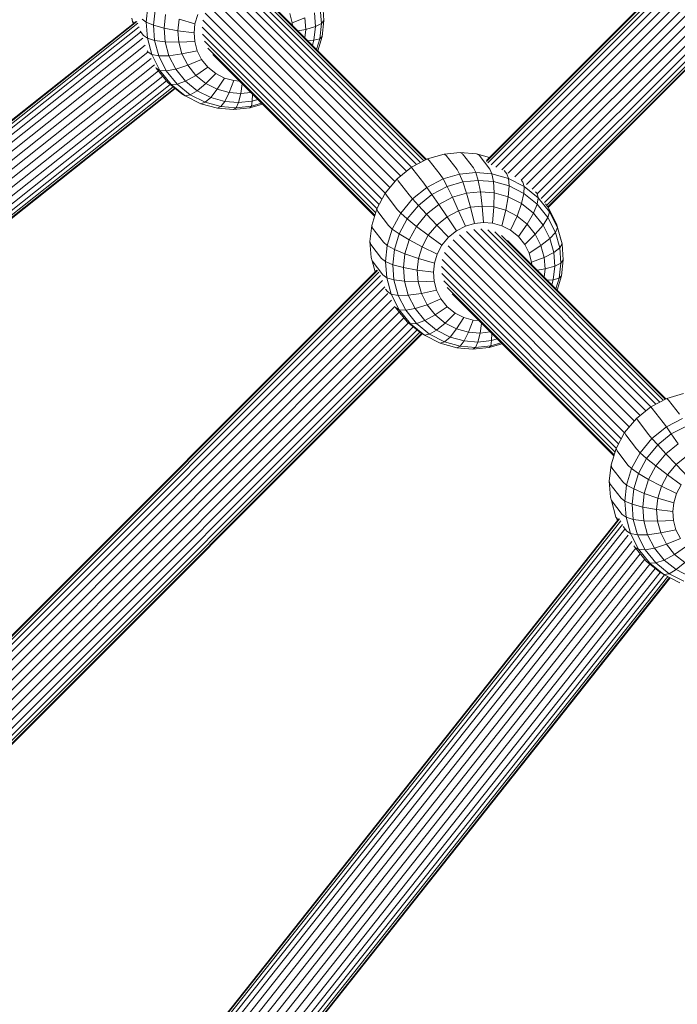
# Model space of a CAD drawing. Units: millimetres. Extents: x -1241 to 578302, y -571 to 596964.
# Drawn here: x 5142 to 5278, y 5670 to 5874 of the extents above; entities that cross this region are included whole.
import ezdxf

# ---------------------------------------------------------------- set-up
doc = ezdxf.new("R2010")
doc.units = ezdxf.units.MM
doc.layers.add('Контур', color=7, linetype='Continuous', lineweight=15)

msp = doc.modelspace()

# ---------------------------------------------------------------- linework, layer by layer
at = {"layer": 'Контур'}
for p, q in [((5336.012, 5942.239), (5238.798, 5844.992)), ((5335.909, 5942.327), (5238.812, 5845.196)), ((5239.099, 5844.687), (5336.332, 5941.953)), ((5239.747, 5844.284), (5336.882, 5941.452)), ((5240.733, 5843.8), (5337.64, 5940.739)), ((5242.006, 5843.263), (5338.564, 5939.854)), ((5243.335, 5842.565), (5339.59, 5938.853)), ((5244.676, 5841.8), (5340.649, 5937.805)), ((5246.007, 5841.072), (5341.677, 5936.775)), ((5247.147, 5840.154), (5342.698, 5935.737)), ((5248.315, 5839.216), (5343.734, 5934.668)), ((5249.362, 5838.237), (5344.723, 5933.63)), ((5250.173, 5837.239), (5345.595, 5932.694)), ((5250.832, 5836.431), (5346.291, 5931.922)), ((5251.297, 5835.847), (5346.775, 5931.357)), ((5251.561, 5835.506), (5347.036, 5931.014)), ((5251.643, 5835.4), (5347.059, 5930.849)), ((5223.181, 5843.779), (5186.323, 5880.647)), ((5224.212, 5844.315), (5187.78, 5880.756)), ((5189.232, 5880.598), (5225.063, 5844.758)), ((5219.746, 5840.84), (5182.075, 5878.52)), ((5220.931, 5841.968), (5183.379, 5879.53)), ((5222.129, 5842.934), (5184.827, 5880.245)), ((5190.71, 5880.146), (5225.739, 5845.109)), ((5192.126, 5879.382), (5226.168, 5845.333)), ((5167.975, 5873.955), (5168.34, 5877.3)), ((5169.482, 5873.32), (5169.826, 5876.483)), ((5218.695, 5839.569), (5181.007, 5877.266)), ((5193.383, 5878.325), (5226.299, 5845.401)), ((5204.215, 5876.826), (5204.454, 5873.668)), ((5204.961, 5874.323), (5204.708, 5877.663)), ((5165.171, 5874.106), (5164.992, 5874.796)), ((5167.173, 5874.583), (5167.975, 5873.955)), ((5171.707, 5872.716), (5172.017, 5875.564)), ((5174.579, 5872.186), (5174.841, 5874.592)), ((5174.841, 5874.592), (5178.138, 5873.628)), ((5178.138, 5873.628), (5178.72, 5875.536)), ((5217.034, 5837.107), (5179.773, 5874.378)), ((5217.709, 5838.368), (5180.233, 5875.853)), ((5197.858, 5875.726), (5198.377, 5873.829)), ((5200.994, 5874.853), (5198.377, 5873.829)), ((5200.994, 5874.853), (5201.176, 5872.451)), ((5202.974, 5875.872), (5203.19, 5873.03)), ((5204.961, 5874.323), (5204.454, 5873.668)), ((5204.597, 5870.978), (5204.961, 5874.323)), ((5013.773, 5753.276), (5166.054, 5874.08)), ((5013.806, 5753.474), (5165.868, 5874.104)), ((5014.077, 5752.97), (5166.279, 5873.712)), ((5014.754, 5752.558), (5166.535, 5872.966)), ((5165.171, 5874.106), (5165.295, 5873.65)), ((5165.171, 5874.106), (5165.437, 5873.762)), ((5167.975, 5873.955), (5169.482, 5873.32)), ((5168.229, 5870.616), (5167.975, 5873.955)), ((5169.482, 5873.32), (5171.707, 5872.716)), ((5169.721, 5870.162), (5169.482, 5873.32)), ((5171.707, 5872.716), (5174.579, 5872.186)), ((5171.923, 5869.874), (5171.707, 5872.716)), ((5177.935, 5871.766), (5178.138, 5873.628)), ((5216.472, 5836.057), (5179.609, 5872.929)), ((5198.377, 5873.829), (5198.418, 5873.289)), ((5201.176, 5872.451), (5199.549, 5872.157)), ((5201.176, 5872.451), (5200.988, 5870.718)), ((5203.19, 5873.03), (5201.176, 5872.451)), ((5203.19, 5873.03), (5202.88, 5870.182)), ((5204.454, 5873.668), (5203.19, 5873.03)), ((5204.454, 5873.668), (5204.11, 5870.505)), ((5015.651, 5751.943), (5166.833, 5871.875)), ((5016.794, 5751.216), (5167.298, 5870.611)), ((5166.761, 5872.052), (5167.431, 5871.187)), ((5167.431, 5871.187), (5168.229, 5870.616)), ((5168.229, 5870.616), (5169.721, 5870.162)), ((5169.162, 5867.207), (5168.229, 5870.616)), ((5174.579, 5872.186), (5177.935, 5871.766)), ((5174.762, 5869.785), (5174.579, 5872.186)), ((5178.076, 5869.908), (5177.935, 5871.766)), ((5216.001, 5835.178), (5179.712, 5871.476)), ((5204.11, 5870.505), (5202.88, 5870.182)), ((5204.11, 5870.505), (5203.43, 5868.276)), ((5203.693, 5868.013), (5204.597, 5870.978)), ((5204.597, 5870.978), (5204.11, 5870.505)), ((5018.11, 5750.431), (5167.789, 5869.171)), ((5169.721, 5870.162), (5171.923, 5869.874)), ((5170.603, 5866.939), (5169.721, 5870.162)), ((5171.923, 5869.874), (5174.762, 5869.785)), ((5172.717, 5866.972), (5171.923, 5869.874)), ((5174.762, 5869.785), (5178.076, 5869.908)), ((5175.433, 5867.333), (5174.762, 5869.785)), ((5178.595, 5868.011), (5178.076, 5869.908)), ((5215.73, 5834.355), (5180.109, 5869.985)), ((5215.56, 5833.796), (5180.822, 5868.543)), ((5202.88, 5870.182), (5201.612, 5870.094)), ((5202.88, 5870.182), (5202.563, 5869.143)), ((5019.367, 5749.527), (5168.326, 5867.696)), ((5020.508, 5748.574), (5169.014, 5866.384)), ((5168.163, 5867.999), (5168.38, 5867.72)), ((5168.38, 5867.72), (5169.162, 5867.207)), ((5169.162, 5867.207), (5170.603, 5866.939)), ((5170.823, 5863.934), (5169.162, 5867.207)), ((5170.603, 5866.939), (5172.717, 5866.972)), ((5172.174, 5863.844), (5170.603, 5866.939)), ((5172.717, 5866.972), (5175.433, 5867.333)), ((5174.132, 5864.186), (5172.717, 5866.972)), ((5175.433, 5867.333), (5178.595, 5868.011)), ((5176.627, 5864.98), (5175.433, 5867.333)), ((5176.627, 5864.98), (5179.52, 5866.189)), ((5179.52, 5866.189), (5178.595, 5868.011)), ((5180.83, 5864.568), (5179.52, 5866.189)), ((5215.494, 5833.581), (5181.835, 5867.249)), ((5021.66, 5747.629), (5169.694, 5865.065)), ((5169.968, 5864.522), (5170.069, 5864.391)), ((5170.069, 5864.391), (5170.823, 5863.934)), ((5172.463, 5861.429), (5170.069, 5864.391)), ((5172.174, 5863.844), (5174.132, 5864.186)), ((5174.132, 5864.186), (5176.627, 5864.98)), ((5176.135, 5861.706), (5174.132, 5864.186)), ((5178.32, 5862.885), (5176.627, 5864.98)), ((5178.32, 5862.885), (5180.83, 5864.568)), ((5182.453, 5863.257), (5180.83, 5864.568)), ((5022.631, 5746.499), (5170.527, 5863.825)), ((5023.532, 5745.386), (5171.427, 5862.711)), ((5170.823, 5863.934), (5172.174, 5863.844)), ((5173.177, 5861.021), (5170.823, 5863.934)), ((5174.4, 5861.089), (5172.174, 5863.844)), ((5176.135, 5861.706), (5178.32, 5862.885)), ((5180.418, 5861.191), (5178.32, 5862.885)), ((5180.418, 5861.191), (5182.453, 5863.257)), ((5184.281, 5862.327), (5182.453, 5863.257)), ((5182.779, 5859.989), (5184.281, 5862.327)), ((5186.187, 5861.799), (5184.281, 5862.327)), ((5024.331, 5744.387), (5172.231, 5861.716)), ((5024.88, 5743.498), (5172.996, 5860.998)), ((5025.223, 5742.823), (5173.588, 5860.52)), ((5025.421, 5742.434), (5173.928, 5860.245)), ((5174.034, 5860.159), (5025.482, 5742.313)), ((5172.463, 5861.429), (5173.177, 5861.021)), ((5175.43, 5859.032), (5172.463, 5861.429)), ((5173.177, 5861.021), (5174.4, 5861.089)), ((5176.094, 5858.664), (5173.177, 5861.021)), ((5174.4, 5861.089), (5176.135, 5861.706)), ((5177.158, 5858.861), (5174.4, 5861.089)), ((5178.618, 5859.701), (5176.135, 5861.706)), ((5178.618, 5859.701), (5180.418, 5861.191)), ((5182.779, 5859.989), (5180.418, 5861.191)), ((5181.414, 5858.278), (5182.779, 5859.989)), ((5185.243, 5859.306), (5182.779, 5859.989)), ((5186.187, 5861.799), (5185.243, 5859.306)), ((5187.381, 5861.701), (5186.187, 5861.799)), ((5187.973, 5861.11), (5187.659, 5859.11)), ((5175.43, 5859.032), (5176.094, 5858.664)), ((5176.094, 5858.664), (5177.158, 5858.861)), ((5179.378, 5856.993), (5176.094, 5858.664)), ((5177.158, 5858.861), (5178.618, 5859.701)), ((5180.264, 5857.281), (5177.158, 5858.861)), ((5181.414, 5858.278), (5178.618, 5859.701)), ((5180.264, 5857.281), (5181.414, 5858.278)), ((5184.33, 5857.47), (5181.414, 5858.278)), ((5185.243, 5859.306), (5184.33, 5857.47)), ((5187.659, 5859.11), (5185.243, 5859.306)), ((5187.659, 5859.11), (5187.19, 5857.238)), ((5187.659, 5859.11), (5189.76, 5859.322)), ((5190.078, 5859.004), (5190.058, 5857.527)), ((5179.378, 5856.993), (5180.264, 5857.281)), ((5182.804, 5856.044), (5179.378, 5856.993)), ((5183.503, 5856.384), (5180.264, 5857.281)), ((5183.503, 5856.384), (5182.804, 5856.044)), ((5186.164, 5855.771), (5182.804, 5856.044)), ((5184.33, 5857.47), (5183.503, 5856.384)), ((5186.68, 5856.125), (5183.503, 5856.384)), ((5187.19, 5857.238), (5184.33, 5857.47)), ((5186.164, 5855.771), (5186.68, 5856.125)), ((5186.164, 5855.771), (5189.534, 5856.111)), ((5187.19, 5857.238), (5186.68, 5856.125)), ((5186.68, 5856.125), (5189.867, 5856.447)), ((5187.19, 5857.238), (5190.058, 5857.527)), ((5189.534, 5856.111), (5192.19, 5856.892)), ((5189.867, 5856.447), (5189.534, 5856.111)), ((5189.867, 5856.447), (5190.058, 5857.527)), ((5189.867, 5856.447), (5192.006, 5857.076)), ((5190.058, 5857.527), (5191.214, 5857.867)), ((5229.972, 5846.53), (5226.513, 5845.512)), ((5233.342, 5846.87), (5229.972, 5846.53)), ((5230.408, 5846.205), (5229.972, 5846.53)), ((5232.668, 5843.286), (5230.408, 5846.205)), ((5233.342, 5846.87), (5233.835, 5846.551)), ((5233.342, 5846.87), (5236.702, 5846.597)), ((5236.096, 5843.632), (5233.835, 5846.551)), ((5239.451, 5845.835), (5236.702, 5846.597)), ((5237.252, 5846.273), (5236.702, 5846.597)), ((5239.513, 5843.354), (5237.252, 5846.273)), ((5223.173, 5843.775), (5220.176, 5841.36)), ((5226.513, 5845.512), (5223.173, 5843.775)), ((5223.494, 5843.403), (5223.173, 5843.775)), ((5226.891, 5845.17), (5226.513, 5845.512)), ((5229.151, 5842.251), (5226.891, 5845.17)), ((5236.096, 5843.632), (5236.579, 5842.689)), ((5223.494, 5843.403), (5225.754, 5840.484)), ((5229.151, 5842.251), (5229.75, 5841.332)), ((5229.75, 5841.332), (5233.209, 5842.349)), ((5232.668, 5843.286), (5233.209, 5842.349)), ((5236.579, 5842.689), (5233.209, 5842.349)), ((5233.875, 5840.722), (5233.209, 5842.349)), ((5236.579, 5842.689), (5239.939, 5842.416)), ((5236.579, 5842.689), (5237.062, 5841.044)), ((5239.513, 5843.354), (5239.939, 5842.416)), ((5239.939, 5842.416), (5240.239, 5840.786)), ((5243.365, 5841.467), (5239.939, 5842.416)), ((5242.997, 5842.389), (5242.45, 5843.095)), ((5242.997, 5842.389), (5243.365, 5841.467)), ((5220.176, 5841.36), (5217.726, 5838.399)), ((5220.446, 5840.947), (5220.176, 5841.36)), ((5220.446, 5840.947), (5222.706, 5838.028)), ((5223.413, 5837.179), (5226.41, 5839.594)), ((5225.754, 5840.484), (5226.41, 5839.594)), ((5226.41, 5839.594), (5229.75, 5841.332)), ((5226.41, 5839.594), (5227.446, 5838.118)), ((5227.446, 5838.118), (5230.605, 5839.761)), ((5229.75, 5841.332), (5230.605, 5839.761)), ((5233.875, 5840.722), (5230.605, 5839.761)), ((5230.605, 5839.761), (5231.701, 5837.534)), ((5237.062, 5841.044), (5233.875, 5840.722)), ((5233.875, 5840.722), (5234.645, 5838.4)), ((5237.062, 5841.044), (5240.239, 5840.786)), ((5237.062, 5841.044), (5237.514, 5838.69)), ((5240.239, 5840.786), (5240.374, 5838.457)), ((5240.239, 5840.786), (5243.478, 5839.889)), ((5243.478, 5839.889), (5243.29, 5837.65)), ((5243.365, 5841.467), (5243.478, 5839.889)), ((5246.649, 5839.796), (5243.365, 5841.467)), ((5243.478, 5839.889), (5246.584, 5838.308)), ((5246.337, 5840.689), (5246.062, 5841.044)), ((5246.337, 5840.689), (5246.649, 5839.796)), ((5246.649, 5839.796), (5246.584, 5838.308)), ((5249.566, 5837.439), (5246.649, 5839.796)), ((5217.726, 5838.399), (5215.955, 5835.091)), ((5217.954, 5837.936), (5217.726, 5838.399)), ((5217.954, 5837.936), (5220.214, 5835.017)), ((5222.706, 5838.028), (5223.413, 5837.179)), ((5224.613, 5835.834), (5227.446, 5838.118)), ((5227.446, 5838.118), (5228.858, 5836.055)), ((5228.858, 5836.055), (5231.701, 5837.534)), ((5234.645, 5838.4), (5231.701, 5837.534)), ((5231.701, 5837.534), (5232.992, 5834.733)), ((5237.514, 5838.69), (5234.645, 5838.4)), ((5234.645, 5838.4), (5235.479, 5835.465)), ((5237.514, 5838.69), (5240.374, 5838.457)), ((5237.514, 5838.69), (5237.903, 5835.709)), ((5240.374, 5838.457), (5240.319, 5835.513)), ((5240.374, 5838.457), (5243.29, 5837.65)), ((5243.29, 5837.65), (5242.783, 5834.831)), ((5243.29, 5837.65), (5246.085, 5836.227)), ((5246.584, 5838.308), (5246.085, 5836.227)), ((5246.584, 5838.308), (5249.342, 5836.08)), ((5249.303, 5838.293), (5249.01, 5838.672)), ((5249.303, 5838.293), (5249.566, 5837.439)), ((5249.566, 5837.439), (5249.342, 5836.08)), ((5251.92, 5834.526), (5249.566, 5837.439)), ((5220.963, 5834.218), (5223.413, 5837.179)), ((5222.295, 5833.034), (5224.613, 5835.834)), ((5223.413, 5837.179), (5224.613, 5835.834)), ((5224.613, 5835.834), (5226.307, 5834)), ((5226.307, 5834), (5228.858, 5836.055)), ((5228.858, 5836.055), (5230.59, 5833.484)), ((5235.479, 5835.465), (5232.992, 5834.733)), ((5237.903, 5835.709), (5235.479, 5835.465)), ((5235.479, 5835.465), (5236.326, 5832.083)), ((5237.903, 5835.709), (5240.319, 5835.513)), ((5237.903, 5835.709), (5238.202, 5832.272)), ((5240.319, 5835.513), (5240.072, 5832.12)), ((5240.319, 5835.513), (5242.783, 5834.831)), ((5246.085, 5836.227), (5245.144, 5833.629)), ((5246.085, 5836.227), (5248.569, 5834.221)), ((5249.342, 5836.08), (5248.569, 5834.221)), ((5249.342, 5836.08), (5251.568, 5833.326)), ((5251.697, 5835.33), (5251.057, 5836.157)), ((5215.955, 5835.091), (5214.909, 5831.663)), ((5216.153, 5834.573), (5215.955, 5835.091)), ((5216.153, 5834.573), (5218.414, 5831.653)), ((5219.192, 5830.911), (5220.963, 5834.218)), ((5220.214, 5835.017), (5220.963, 5834.218)), ((5220.963, 5834.218), (5222.295, 5833.034)), ((5224.221, 5831.479), (5226.307, 5834)), ((5226.307, 5834), (5228.435, 5831.747)), ((5228.435, 5831.747), (5230.59, 5833.484)), ((5230.59, 5833.484), (5232.992, 5834.733)), ((5230.59, 5833.484), (5232.543, 5830.55)), ((5232.992, 5834.733), (5234.402, 5831.517)), ((5242.783, 5834.831), (5241.978, 5831.592)), ((5242.783, 5834.831), (5245.144, 5833.629)), ((5245.144, 5833.629), (5243.806, 5830.662)), ((5245.144, 5833.629), (5247.242, 5831.934)), ((5248.569, 5834.221), (5247.242, 5831.934)), ((5248.569, 5834.221), (5250.572, 5831.742)), ((5251.92, 5834.526), (5251.568, 5833.326)), ((5251.697, 5835.33), (5251.92, 5834.526)), ((5253.387, 5832.002), (5251.697, 5835.33)), ((5253.581, 5831.253), (5251.92, 5834.526)), ((5214.909, 5831.663), (5214.545, 5828.317)), ((5215.089, 5831.086), (5214.909, 5831.663)), ((5218.414, 5831.653), (5219.192, 5830.911)), ((5220.621, 5829.907), (5222.295, 5833.034)), ((5222.295, 5833.034), (5224.221, 5831.479)), ((5222.714, 5828.664), (5224.221, 5831.479)), ((5224.221, 5831.479), (5226.673, 5829.618)), ((5226.673, 5829.618), (5228.435, 5831.747)), ((5228.435, 5831.747), (5230.875, 5829.206)), ((5232.543, 5830.55), (5234.402, 5831.517)), ((5236.326, 5832.083), (5234.402, 5831.517)), ((5238.202, 5832.272), (5236.326, 5832.083)), ((5238.202, 5832.272), (5240.072, 5832.12)), ((5240.072, 5832.12), (5241.978, 5831.592)), ((5241.978, 5831.592), (5243.806, 5830.662)), ((5247.242, 5831.934), (5245.429, 5829.351)), ((5247.242, 5831.934), (5248.935, 5829.839)), ((5250.572, 5831.742), (5248.935, 5829.839)), ((5251.568, 5833.326), (5250.572, 5831.742)), ((5250.572, 5831.742), (5251.986, 5828.956)), ((5251.568, 5833.326), (5253.139, 5830.231)), ((5253.387, 5832.002), (5253.581, 5831.253)), ((5254.335, 5828.535), (5253.387, 5832.002)), ((5215.089, 5831.086), (5217.349, 5828.166)), ((5218.146, 5827.482), (5219.192, 5830.911)), ((5219.192, 5830.911), (5220.621, 5829.907)), ((5219.632, 5826.665), (5220.621, 5829.907)), ((5220.621, 5829.907), (5222.714, 5828.664)), ((5225.4, 5827.239), (5226.673, 5829.618)), ((5226.673, 5829.618), (5229.511, 5827.558)), ((5230.875, 5829.206), (5232.543, 5830.55)), ((5270.737, 5792.15), (5233.185, 5829.711)), ((5271.935, 5793.115), (5234.633, 5830.427)), ((5272.987, 5793.961), (5236.129, 5830.829)), ((5274.018, 5794.497), (5237.586, 5830.937)), ((5239.038, 5830.779), (5274.869, 5794.939)), ((5240.516, 5830.328), (5275.545, 5795.291)), ((5241.932, 5829.564), (5275.974, 5795.514)), ((5243.806, 5830.662), (5245.429, 5829.351)), ((5245.429, 5829.351), (5246.739, 5827.729)), ((5248.935, 5829.839), (5246.739, 5827.729)), ((5248.935, 5829.839), (5250.129, 5827.486)), ((5253.139, 5830.231), (5251.986, 5828.956)), ((5253.581, 5831.253), (5253.139, 5830.231)), ((5253.139, 5830.231), (5254.021, 5827.007)), ((5254.514, 5827.844), (5253.581, 5831.253)), ((5214.545, 5828.317), (5214.798, 5824.978)), ((5214.719, 5827.683), (5214.545, 5828.317)), ((5214.719, 5827.683), (5216.979, 5824.764)), ((5217.349, 5828.166), (5218.146, 5827.482)), ((5217.782, 5824.137), (5218.146, 5827.482)), ((5218.146, 5827.482), (5219.632, 5826.665)), ((5221.823, 5825.746), (5222.714, 5828.664)), ((5222.714, 5828.664), (5225.4, 5827.239)), ((5224.647, 5824.774), (5225.4, 5827.239)), ((5225.4, 5827.239), (5228.526, 5825.717)), ((5228.526, 5825.717), (5229.511, 5827.558)), ((5229.511, 5827.558), (5230.875, 5829.206)), ((5268.501, 5789.751), (5230.813, 5827.448)), ((5269.552, 5791.021), (5231.881, 5828.702)), ((5243.189, 5828.506), (5276.105, 5795.582)), ((5246.739, 5827.729), (5247.664, 5825.908)), ((5250.129, 5827.486), (5247.664, 5825.908)), ((5251.986, 5828.956), (5250.129, 5827.486)), ((5250.129, 5827.486), (5250.8, 5825.034)), ((5251.986, 5828.956), (5252.78, 5826.054)), ((5254.514, 5827.844), (5254.021, 5827.007)), ((5254.335, 5828.535), (5254.514, 5827.844)), ((5254.767, 5824.505), (5254.514, 5827.844)), ((5219.288, 5823.501), (5219.632, 5826.665)), ((5219.632, 5826.665), (5221.823, 5825.746)), ((5221.514, 5822.898), (5221.823, 5825.746)), ((5221.823, 5825.746), (5224.647, 5824.774)), ((5227.944, 5823.809), (5228.526, 5825.717)), ((5267.515, 5788.549), (5230.039, 5826.035)), ((5247.664, 5825.908), (5248.183, 5824.011)), ((5252.78, 5826.054), (5250.8, 5825.034)), ((5254.021, 5827.007), (5252.78, 5826.054)), ((5252.78, 5826.054), (5252.996, 5823.211)), ((5254.021, 5827.007), (5254.261, 5823.85)), ((5214.977, 5824.287), (5214.798, 5824.978)), ((5214.977, 5824.287), (5215.607, 5821.984)), ((5214.977, 5824.287), (5217.237, 5821.368)), ((5216.979, 5824.764), (5217.782, 5824.137)), ((5217.782, 5824.137), (5219.288, 5823.501)), ((5218.035, 5820.797), (5217.782, 5824.137)), ((5219.288, 5823.501), (5221.514, 5822.898)), ((5219.527, 5820.344), (5219.288, 5823.501)), ((5224.385, 5822.368), (5224.647, 5824.774)), ((5224.647, 5824.774), (5227.944, 5823.809)), ((5227.741, 5821.948), (5227.944, 5823.809)), ((5266.278, 5786.239), (5229.415, 5823.111)), ((5266.84, 5787.289), (5229.579, 5824.559)), ((5250.8, 5825.034), (5248.183, 5824.011)), ((5248.183, 5824.011), (5248.224, 5823.47)), ((5250.8, 5825.034), (5250.982, 5822.633)), ((5252.996, 5823.211), (5250.982, 5822.633)), ((5252.996, 5823.211), (5252.686, 5820.364)), ((5254.261, 5823.85), (5252.996, 5823.211)), ((5254.261, 5823.85), (5253.916, 5820.686)), ((5254.767, 5824.505), (5254.261, 5823.85)), ((5254.403, 5821.159), (5254.767, 5824.505)), ((5216.143, 5822.33), (5079.678, 5685.817)), ((5215.999, 5822.375), (5079.692, 5686.021)), ((5079.979, 5685.512), (5216.385, 5821.964)), ((5080.627, 5685.109), (5216.723, 5821.252)), ((5217.237, 5821.368), (5218.035, 5820.797)), ((5221.514, 5822.898), (5224.385, 5822.368)), ((5221.729, 5820.055), (5221.514, 5822.898)), ((5224.385, 5822.368), (5227.741, 5821.948)), ((5224.568, 5819.967), (5224.385, 5822.368)), ((5227.882, 5820.089), (5227.741, 5821.948)), ((5265.807, 5785.359), (5229.518, 5821.658)), ((5250.982, 5822.633), (5249.355, 5822.339)), ((5250.982, 5822.633), (5250.794, 5820.9)), ((5253.499, 5818.194), (5254.403, 5821.159)), ((5254.403, 5821.159), (5253.916, 5820.686)), ((5081.613, 5684.625), (5217.146, 5820.205)), ((5218.035, 5820.797), (5219.527, 5820.344)), ((5218.968, 5817.388), (5218.035, 5820.797)), ((5219.527, 5820.344), (5221.729, 5820.055)), ((5220.409, 5817.12), (5219.527, 5820.344)), ((5221.729, 5820.055), (5224.568, 5819.967)), ((5222.523, 5817.154), (5221.729, 5820.055)), ((5224.568, 5819.967), (5227.882, 5820.089)), ((5225.239, 5817.515), (5224.568, 5819.967)), ((5228.401, 5818.192), (5227.882, 5820.089)), ((5265.536, 5784.536), (5229.915, 5820.166)), ((5252.686, 5820.364), (5251.418, 5820.276)), ((5252.686, 5820.364), (5252.369, 5819.324)), ((5253.916, 5820.686), (5252.686, 5820.364)), ((5253.916, 5820.686), (5253.236, 5818.457)), ((5082.886, 5684.088), (5217.63, 5818.878)), ((5084.206, 5683.381), (5218.285, 5817.506)), ((5217.786, 5818.418), (5218.186, 5817.901)), ((5218.186, 5817.901), (5218.968, 5817.388)), ((5218.968, 5817.388), (5220.409, 5817.12)), ((5220.629, 5814.115), (5218.968, 5817.388)), ((5220.409, 5817.12), (5222.523, 5817.154)), ((5221.981, 5814.026), (5220.409, 5817.12)), ((5222.523, 5817.154), (5225.239, 5817.515)), ((5223.938, 5814.368), (5222.523, 5817.154)), ((5225.239, 5817.515), (5228.401, 5818.192)), ((5226.433, 5815.161), (5225.239, 5817.515)), ((5229.326, 5816.371), (5228.401, 5818.192)), ((5265.366, 5783.978), (5230.628, 5818.725)), ((5265.3, 5783.763), (5231.641, 5817.43)), ((5085.547, 5682.616), (5219.019, 5816.134)), ((5223.938, 5814.368), (5226.433, 5815.161)), ((5226.433, 5815.161), (5229.326, 5816.371)), ((5228.126, 5813.067), (5226.433, 5815.161)), ((5230.636, 5814.75), (5229.326, 5816.371)), ((5086.878, 5681.889), (5219.727, 5814.783)), ((5088.01, 5680.962), (5220.635, 5813.633)), ((5219.757, 5814.726), (5219.875, 5814.573)), ((5219.875, 5814.573), (5220.629, 5814.115)), ((5222.269, 5811.61), (5219.875, 5814.573)), ((5220.629, 5814.115), (5221.981, 5814.026)), ((5222.983, 5811.202), (5220.629, 5814.115)), ((5221.981, 5814.026), (5223.938, 5814.368)), ((5224.206, 5811.271), (5221.981, 5814.026)), ((5225.941, 5811.888), (5223.938, 5814.368)), ((5225.941, 5811.888), (5228.126, 5813.067)), ((5228.126, 5813.067), (5230.636, 5814.75)), ((5230.224, 5811.372), (5228.126, 5813.067)), ((5230.224, 5811.372), (5232.259, 5813.438)), ((5232.259, 5813.438), (5230.636, 5814.75)), ((5234.087, 5812.508), (5232.259, 5813.438)), ((5089.178, 5680.025), (5221.576, 5812.468)), ((5090.217, 5679.038), (5222.532, 5811.398)), ((5222.269, 5811.61), (5222.983, 5811.202)), ((5225.236, 5809.214), (5222.269, 5811.61)), ((5222.983, 5811.202), (5224.206, 5811.271)), ((5225.9, 5808.846), (5222.983, 5811.202)), ((5224.206, 5811.271), (5225.941, 5811.888)), ((5226.964, 5809.043), (5224.206, 5811.271)), ((5228.424, 5809.882), (5225.941, 5811.888)), ((5228.424, 5809.882), (5230.224, 5811.372)), ((5232.585, 5810.17), (5230.224, 5811.372)), ((5232.585, 5810.17), (5234.087, 5812.508)), ((5235.993, 5811.98), (5234.087, 5812.508)), ((5235.993, 5811.98), (5235.049, 5809.488)), ((5237.187, 5811.883), (5235.993, 5811.98)), ((5237.779, 5811.291), (5237.465, 5809.291)), ((5091.027, 5678.04), (5223.532, 5810.59)), ((5091.687, 5677.231), (5224.344, 5809.934)), ((5092.151, 5676.646), (5224.925, 5809.465)), ((5092.415, 5676.305), (5225.263, 5809.199)), ((5092.497, 5676.199), (5225.384, 5809.132)), ((5225.236, 5809.214), (5225.9, 5808.846)), ((5225.9, 5808.846), (5226.964, 5809.043)), ((5229.184, 5807.174), (5225.9, 5808.846)), ((5226.964, 5809.043), (5228.424, 5809.882)), ((5230.07, 5807.462), (5226.964, 5809.043)), ((5231.22, 5808.459), (5228.424, 5809.882)), ((5231.22, 5808.459), (5232.585, 5810.17)), ((5235.049, 5809.488), (5232.585, 5810.17)), ((5235.049, 5809.488), (5234.136, 5807.652)), ((5237.465, 5809.291), (5235.049, 5809.488)), ((5237.465, 5809.291), (5236.996, 5807.419)), ((5237.465, 5809.291), (5239.566, 5809.504)), ((5239.884, 5809.186), (5239.864, 5807.709)), ((5229.184, 5807.174), (5230.07, 5807.462)), ((5232.61, 5806.226), (5229.184, 5807.174)), ((5230.07, 5807.462), (5231.22, 5808.459)), ((5233.309, 5806.565), (5230.07, 5807.462)), ((5234.136, 5807.652), (5231.22, 5808.459)), ((5234.136, 5807.652), (5233.309, 5806.565)), ((5236.996, 5807.419), (5234.136, 5807.652)), ((5236.996, 5807.419), (5236.486, 5806.307)), ((5236.996, 5807.419), (5239.864, 5807.709)), ((5239.34, 5806.293), (5241.995, 5807.074)), ((5239.673, 5806.629), (5239.864, 5807.709)), ((5239.673, 5806.629), (5241.811, 5807.258)), ((5239.864, 5807.709), (5241.02, 5808.049)), ((5233.309, 5806.565), (5232.61, 5806.226)), ((5235.97, 5805.952), (5232.61, 5806.226)), ((5236.486, 5806.307), (5233.309, 5806.565)), ((5235.97, 5805.952), (5236.486, 5806.307)), ((5235.97, 5805.952), (5239.34, 5806.293)), ((5236.486, 5806.307), (5239.673, 5806.629)), ((5239.673, 5806.629), (5239.34, 5806.293)), ((5279.778, 5796.711), (5276.319, 5795.694)), ((5276.319, 5795.694), (5272.979, 5793.956)), ((5276.697, 5795.352), (5276.319, 5795.694)), ((5278.957, 5792.433), (5276.697, 5795.352)), ((5272.979, 5793.956), (5269.982, 5791.541)), ((5273.3, 5793.585), (5272.979, 5793.956)), ((5273.3, 5793.585), (5275.56, 5790.666)), ((5269.982, 5791.541), (5267.532, 5788.58)), ((5270.252, 5791.129), (5269.982, 5791.541)), ((5270.252, 5791.129), (5272.512, 5788.209)), ((5275.56, 5790.666), (5276.216, 5789.776)), ((5276.216, 5789.776), (5279.556, 5791.513)), ((5267.532, 5788.58), (5265.761, 5785.273)), ((5267.76, 5788.117), (5267.532, 5788.58)), ((5273.219, 5787.36), (5276.216, 5789.776)), ((5274.419, 5786.015), (5277.252, 5788.299)), ((5276.216, 5789.776), (5277.252, 5788.299)), ((5277.252, 5788.299), (5280.411, 5789.942)), ((5277.252, 5788.299), (5278.664, 5786.237)), ((5267.76, 5788.117), (5270.02, 5785.198)), ((5270.768, 5784.399), (5273.219, 5787.36)), ((5272.512, 5788.209), (5273.219, 5787.36)), ((5273.219, 5787.36), (5274.419, 5786.015)), ((5276.113, 5784.181), (5278.664, 5786.237)), ((5265.761, 5785.273), (5264.715, 5781.844)), ((5265.959, 5784.754), (5265.761, 5785.273)), ((5265.959, 5784.754), (5268.22, 5781.835)), ((5268.998, 5781.092), (5270.768, 5784.399)), ((5270.02, 5785.198), (5270.768, 5784.399)), ((5270.768, 5784.399), (5272.101, 5783.215)), ((5272.101, 5783.215), (5274.419, 5786.015)), ((5274.027, 5781.661), (5276.113, 5784.181)), ((5274.419, 5786.015), (5276.113, 5784.181)), ((5276.113, 5784.181), (5278.241, 5781.928)), ((5270.427, 5780.088), (5272.101, 5783.215)), ((5272.101, 5783.215), (5274.027, 5781.661)), ((5278.241, 5781.928), (5280.396, 5783.665)), ((5264.715, 5781.844), (5264.351, 5778.499)), ((5264.895, 5781.267), (5264.715, 5781.844)), ((5264.895, 5781.267), (5267.155, 5778.348)), ((5267.952, 5777.663), (5268.998, 5781.092)), ((5268.22, 5781.835), (5268.998, 5781.092)), ((5268.998, 5781.092), (5270.427, 5780.088)), ((5269.438, 5776.846), (5270.427, 5780.088)), ((5270.427, 5780.088), (5272.52, 5778.846)), ((5272.52, 5778.846), (5274.027, 5781.661)), ((5274.027, 5781.661), (5276.479, 5779.799)), ((5276.479, 5779.799), (5278.241, 5781.928)), ((5278.241, 5781.928), (5280.681, 5779.387)), ((5264.351, 5778.499), (5264.604, 5775.159)), ((5264.525, 5777.865), (5264.351, 5778.499)), ((5267.155, 5778.348), (5267.952, 5777.663)), ((5271.629, 5775.927), (5272.52, 5778.846)), ((5272.52, 5778.846), (5275.206, 5777.421)), ((5275.206, 5777.421), (5276.479, 5779.799)), ((5276.479, 5779.799), (5279.317, 5777.739)), ((5264.525, 5777.865), (5266.785, 5774.946)), ((5267.587, 5774.318), (5267.952, 5777.663)), ((5267.952, 5777.663), (5269.438, 5776.846)), ((5269.094, 5773.683), (5269.438, 5776.846)), ((5269.438, 5776.846), (5271.629, 5775.927)), ((5274.453, 5774.955), (5275.206, 5777.421)), ((5275.206, 5777.421), (5278.332, 5775.899)), ((5278.332, 5775.899), (5279.317, 5777.739)), ((5264.783, 5774.469), (5264.604, 5775.159)), ((5264.783, 5774.469), (5265.732, 5771.002)), ((5264.783, 5774.469), (5267.043, 5771.55)), ((5266.785, 5774.946), (5267.587, 5774.318)), ((5267.587, 5774.318), (5269.094, 5773.683)), ((5267.841, 5770.979), (5267.587, 5774.318)), ((5271.319, 5773.079), (5271.629, 5775.927)), ((5271.629, 5775.927), (5274.453, 5774.955)), ((5274.191, 5772.549), (5274.453, 5774.955)), ((5274.453, 5774.955), (5277.75, 5773.991)), ((5277.547, 5772.129), (5277.75, 5773.991)), ((5277.75, 5773.991), (5278.332, 5775.899)), ((5269.094, 5773.683), (5271.319, 5773.079)), ((5269.333, 5770.525), (5269.094, 5773.683)), ((5271.319, 5773.079), (5274.191, 5772.549)), ((5271.535, 5770.237), (5271.319, 5773.079)), ((5274.191, 5772.549), (5277.547, 5772.129)), ((5274.374, 5770.148), (5274.191, 5772.549)), ((5277.688, 5770.271), (5277.547, 5772.129)), ((5266.469, 5770.614), (5145.549, 5618.081)), ((5266.327, 5770.651), (5145.574, 5618.328)), ((5145.866, 5617.791), (5266.715, 5770.234)), ((5265.732, 5771.002), (5266.073, 5770.33)), ((5265.732, 5771.002), (5266.163, 5770.444)), ((5267.043, 5771.55), (5267.841, 5770.979)), ((5267.841, 5770.979), (5269.333, 5770.525)), ((5268.774, 5767.57), (5267.841, 5770.979)), ((5269.333, 5770.525), (5271.535, 5770.237)), ((5270.215, 5767.302), (5269.333, 5770.525)), ((5271.535, 5770.237), (5274.374, 5770.148)), ((5272.329, 5767.335), (5271.535, 5770.237)), ((5274.374, 5770.148), (5277.688, 5770.271)), ((5275.045, 5767.697), (5274.374, 5770.148)), ((5278.207, 5768.374), (5277.688, 5770.271)), ((5146.56, 5617.469), (5267.066, 5769.48)), ((5147.621, 5617.134), (5267.584, 5768.46)), ((5267.23, 5769.066), (5267.992, 5768.083)), ((5267.992, 5768.083), (5268.774, 5767.57)), ((5275.045, 5767.697), (5278.207, 5768.374)), ((5279.132, 5766.552), (5278.207, 5768.374)), ((5148.842, 5616.614), (5268.261, 5767.254)), ((5150.247, 5616.079), (5269.007, 5765.887)), ((5268.774, 5767.57), (5270.215, 5767.302)), ((5270.435, 5764.297), (5268.774, 5767.57)), ((5270.215, 5767.302), (5272.329, 5767.335)), ((5271.786, 5764.207), (5270.215, 5767.302)), ((5272.329, 5767.335), (5275.045, 5767.697)), ((5273.744, 5764.549), (5272.329, 5767.335)), ((5276.239, 5765.343), (5275.045, 5767.697)), ((5276.239, 5765.343), (5279.132, 5766.552)), ((5151.712, 5615.53), (5269.847, 5764.55)), ((5269.458, 5765.043), (5269.681, 5764.754)), ((5269.681, 5764.754), (5270.435, 5764.297)), ((5272.075, 5761.792), (5269.681, 5764.754)), ((5270.435, 5764.297), (5271.786, 5764.207)), ((5272.789, 5761.384), (5270.435, 5764.297)), ((5271.786, 5764.207), (5273.744, 5764.549)), ((5274.012, 5761.452), (5271.786, 5764.207)), ((5273.744, 5764.549), (5276.239, 5765.343)), ((5275.747, 5762.069), (5273.744, 5764.549)), ((5277.932, 5763.248), (5276.239, 5765.343)), ((5277.932, 5763.248), (5280.442, 5764.931)), ((5153.008, 5614.821), (5270.784, 5763.389)), ((5154.32, 5614.134), (5271.722, 5762.228)), ((5272.075, 5761.792), (5272.789, 5761.384)), ((5275.042, 5759.395), (5272.075, 5761.792)), ((5274.012, 5761.452), (5275.747, 5762.069)), ((5275.747, 5762.069), (5277.932, 5763.248)), ((5278.23, 5760.064), (5275.747, 5762.069)), ((5280.03, 5761.554), (5277.932, 5763.248)), ((5155.574, 5613.319), (5272.807, 5761.2)), ((5156.702, 5612.436), (5273.921, 5760.3)), ((5272.789, 5761.384), (5274.012, 5761.452)), ((5275.706, 5759.027), (5272.789, 5761.384)), ((5276.77, 5759.224), (5274.012, 5761.452)), ((5276.77, 5759.224), (5278.23, 5760.064)), ((5278.23, 5760.064), (5280.03, 5761.554)), ((5281.026, 5758.641), (5278.23, 5760.064)), ((5157.721, 5611.663), (5274.916, 5759.497)), ((5158.4, 5610.847), (5275.822, 5758.968)), ((5158.881, 5610.261), (5276.496, 5758.625)), ((5159.16, 5609.925), (5276.885, 5758.427)), ((5159.25, 5609.825), (5277.006, 5758.366)), ((5275.042, 5759.395), (5275.706, 5759.027)), ((5275.706, 5759.027), (5276.77, 5759.224)), ((5278.99, 5757.356), (5275.706, 5759.027)), ((5279.876, 5757.644), (5276.77, 5759.224))]:
    msp.add_line(p, q, dxfattribs=at)

doc.saveas('drawing.dxf')
